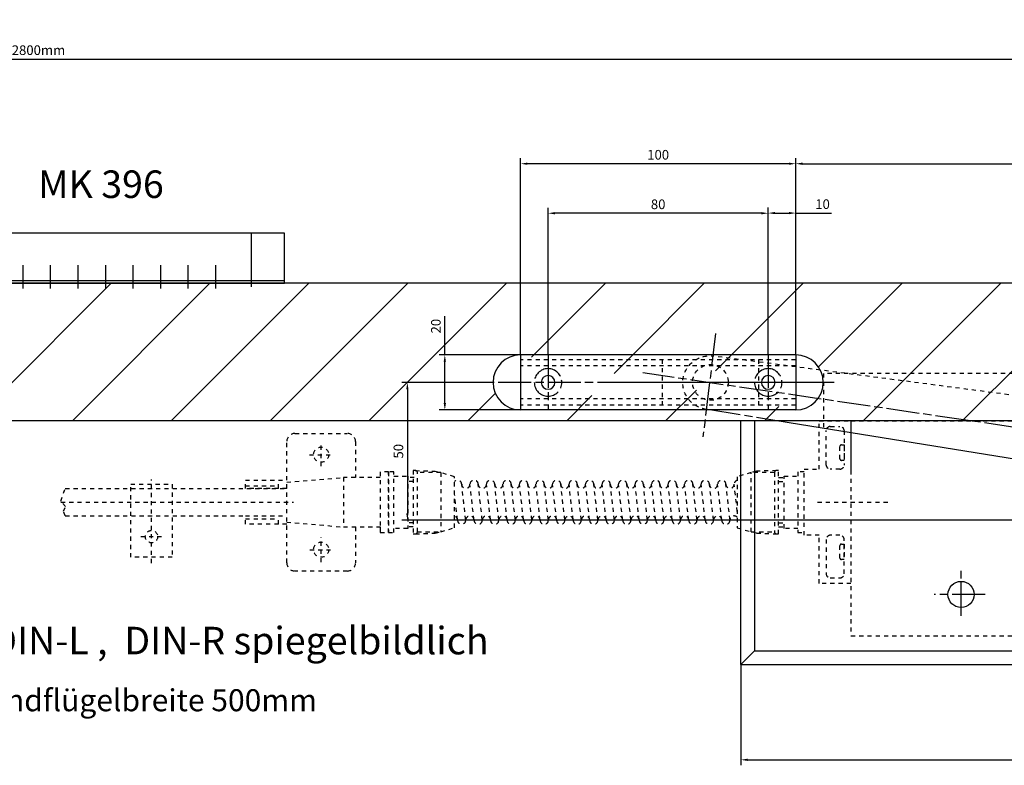
# Model space of a CAD drawing. Units: millimetres. Extents: x 2574 to 4683, y 1210 to 2169.
# Drawn here: x 3985 to 4343, y 1580 to 1851 of the extents above; entities that cross this region are included whole.
import ezdxf

# ---------------------------------------------------------------- set-up
doc = ezdxf.new("R2010")
doc.units = ezdxf.units.MM
for name, pattern in [('CENTERLINE', [30, 12, -1.5, 3, -1.5, 12]), ('HIDDEN', [4.5, 1.5, -1.5, 1.5]), ('STRICHPUNKT2', [12.7, 6.35, -3.175, 0, -3.175])]:
    doc.linetypes.add(name, pattern=pattern)
for name, color, linetype in [('1', 7, 'Continuous'), ('Mass', 7, 'Continuous'), ('Mittellinie-K', 7, 'STRICHPUNKT2'), ('Schraffur', 9, 'Continuous')]:
    doc.layers.add(name, color=color, linetype=linetype)
doc.layers.add('Kontur', color=30, linetype='Continuous', lineweight=25)
doc.styles.add('Bemassungstext (DORMA)', font='isocpeur.ttf')
doc.styles.get("Standard").update_dxf_attribs({"font": 'arial.ttf'})
doc.dimstyles.new('DORMA_M', dxfattribs={"dimtxt": 3.5, "dimasz": 2.5, "dimexe": 2, "dimexo": 0, "dimgap": 1.5, "dimtad": 1, "dimdec": 8, "dimtxsty": 'Bemassungstext (DORMA)', "dimcen": 0.1, "dimclrt": 256, "dimadec": 8, "dimazin": 2, "dimtfac": 1, "dimtdec": 8, "dimtmove": 0, "dimatfit": 3, "dimfxl": 1, "dimtolj": 1, "dimarcsym": 0})

# ---------------------------------------------------------------- blocks, each defined once
blk = doc.blocks.new('UU')
at = {"layer": '1', "color": 1, "linetype": 'CENTERLINE'}
for p, q in [((338.48, 74.15), (343.54, 36.62)), ((-19.55, -0.94), (365.09, 60.14)), ((312.16, 41.39), (342.19, 46.63))]:
    blk.add_line(p, q, dxfattribs=at)
at = {"layer": '1', "color": 1, "linetype": 'HIDDEN'}
blk.add_line((158.04, 39.97), (339.58, 65.97), dxfattribs=at)
at = {"layer": '1', "color": 40, "linetype": 'Continuous'}
blk.add_line((2.5, -12.61), (312.16, 41.39), dxfattribs=at)
at = {"layer": '1', "color": 1, "linetype": 'HIDDEN'}
blk.add_arc((340.88, 56.3), 9.75, 277.6777, 457.6777, dxfattribs=at)
blk = doc.blocks.new('RR')
at = {"layer": '1', "color": 40, "linetype": 'Continuous'}
for p, q in [((0, 10), (100, 10)), ((0, 10), (0, -10)), ((100, 10), (100, -10)), ((0, -10), (100, -10))]:
    blk.add_line(p, q, dxfattribs=at)
at = {"layer": '1', "color": 1, "linetype": 'HIDDEN'}
for p, q in [((0, 8.2), (100, 8.2)), ((0, 6), (100, 6)), ((0, -6), (100, -6)), ((0, -8.2), (100, -8.2))]:
    blk.add_line(p, q, dxfattribs=at)
at = {"layer": '1', "color": 1, "linetype": 'CENTERLINE'}
for p, q in [((10, 10), (10, -10)), ((90, 10), (90, -10)), ((-11.91539, 0), (111.90105, 0))]:
    blk.add_line(p, q, dxfattribs=at)
for centre in [(10, 0), (90, 0)]:
    blk.add_circle(centre, 5, dxfattribs=at)
at = {"layer": '1', "color": 40, "linetype": 'Continuous'}
for centre in [(10, 0), (90, 0)]:
    blk.add_circle(centre, 2.5, dxfattribs=at)
blk = doc.blocks.new('*D23')
at = {"layer": 'Defpoints', "color": 0, "linetype": 'Continuous', "transparency": 16777216}
for p in [(4247.01, 1616.59), (4635.01, 1616.63), (4635.01, 1582.13)]:
    blk.add_point(p, dxfattribs=at)
at = {"layer": 'Mass', "color": 0, "linetype": 'Continuous', "lineweight": -2, "transparency": 16777216}
for p, q in [((4247.01, 1616.59), (4247.01, 1580.13)), ((4635.01, 1616.63), (4635.01, 1580.13)), ((4249.51, 1582.13), (4632.51, 1582.13))]:
    blk.add_line(p, q, dxfattribs=at)
at = {"layer": 'Mass', "color": 0, "linetype": 'Continuous', "transparency": 16777216}
for points in [[(4249.51, 1582.54), (4249.51, 1581.71), (4247.01, 1582.13)], [(4632.51, 1582.54), (4632.51, 1581.71), (4635.01, 1582.13)]]:
    blk.add_solid(points, dxfattribs=at)
at = {"layer": 'Mass', "linetype": 'Continuous', "transparency": 16777216, "insert": (4441.01, 1585.38), "char_height": 3.5, "attachment_point": 5, "style": 'Bemassungstext (DORMA)'}
blk.add_mtext('\\A1;388', dxfattribs=at)
blk = doc.blocks.new('*D24')
at = {"layer": 'Defpoints', "color": 0, "linetype": 'Continuous', "transparency": 16777216}
for p in [(4166.96, 1798.61), (4166.96, 1729.18), (4266.96, 1729.18)]:
    blk.add_point(p, dxfattribs=at)
at = {"layer": 'Mass', "color": 0, "linetype": 'Continuous', "lineweight": -2, "transparency": 16777216}
for p, q in [((4166.96, 1729.18), (4166.96, 1800.61)), ((4266.96, 1729.18), (4266.96, 1800.61)), ((4264.46, 1798.61), (4169.46, 1798.61))]:
    blk.add_line(p, q, dxfattribs=at)
at = {"layer": 'Mass', "color": 0, "linetype": 'Continuous', "transparency": 16777216}
for points in [[(4169.46, 1799.02), (4169.46, 1798.19), (4166.96, 1798.61)], [(4264.46, 1799.02), (4264.46, 1798.19), (4266.96, 1798.61)]]:
    blk.add_solid(points, dxfattribs=at)
at = {"layer": 'Mass', "linetype": 'Continuous', "transparency": 16777216, "insert": (4216.96, 1801.86), "char_height": 3.5, "attachment_point": 5, "style": 'Bemassungstext (DORMA)'}
blk.add_mtext('\\A1;100', dxfattribs=at)
blk = doc.blocks.new('*D25')
at = {"layer": 'Defpoints', "color": 0, "linetype": 'Continuous', "transparency": 16777216}
for p in [(4576.96, 1798.61), (4576.96, 1755.18), (4266.96, 1730.72)]:
    blk.add_point(p, dxfattribs=at)
at = {"layer": 'Mass', "color": 0, "linetype": 'Continuous', "lineweight": -2, "transparency": 16777216}
for p, q in [((4266.96, 1730.72), (4266.96, 1800.61)), ((4576.96, 1755.18), (4576.96, 1800.61)), ((4269.46, 1798.61), (4574.46, 1798.61))]:
    blk.add_line(p, q, dxfattribs=at)
at = {"layer": 'Mass', "color": 0, "linetype": 'Continuous', "transparency": 16777216}
for points in [[(4269.46, 1799.02), (4269.46, 1798.19), (4266.96, 1798.61)], [(4574.46, 1799.02), (4574.46, 1798.19), (4576.96, 1798.61)]]:
    blk.add_solid(points, dxfattribs=at)
at = {"layer": 'Mass', "linetype": 'Continuous', "transparency": 16777216, "insert": (4421.96, 1801.86), "char_height": 3.5, "attachment_point": 5, "style": 'Bemassungstext (DORMA)'}
blk.add_mtext('\\A1;310', dxfattribs=at)
blk = doc.blocks.new('*D26')
at = {"layer": 'Defpoints', "color": 0, "linetype": 'Continuous', "transparency": 16777216}
for p in [(4176.96, 1780.62), (4176.96, 1729.18), (4256.96, 1729.18)]:
    blk.add_point(p, dxfattribs=at)
at = {"layer": 'Mass', "color": 0, "linetype": 'Continuous', "lineweight": -2, "transparency": 16777216}
for p, q in [((4176.96, 1729.18), (4176.96, 1782.62)), ((4256.96, 1729.18), (4256.96, 1782.62)), ((4254.46, 1780.62), (4179.46, 1780.62))]:
    blk.add_line(p, q, dxfattribs=at)
at = {"layer": 'Mass', "color": 0, "linetype": 'Continuous', "transparency": 16777216}
for points in [[(4179.46, 1781.04), (4179.46, 1780.21), (4176.96, 1780.62)], [(4254.46, 1781.04), (4254.46, 1780.21), (4256.96, 1780.62)]]:
    blk.add_solid(points, dxfattribs=at)
at = {"layer": 'Mass', "linetype": 'Continuous', "transparency": 16777216, "insert": (4216.96, 1783.87), "char_height": 3.5, "attachment_point": 5, "style": 'Bemassungstext (DORMA)'}
blk.add_mtext('\\A1;80', dxfattribs=at)
blk = doc.blocks.new('*D27')
at = {"layer": 'Defpoints', "color": 0, "linetype": 'Continuous', "transparency": 16777216}
for p in [(4256.96, 1780.68), (4256.96, 1729.18), (4266.96, 1729.18)]:
    blk.add_point(p, dxfattribs=at)
at = {"layer": 'Mass', "color": 0, "linetype": 'Continuous', "lineweight": -2, "transparency": 16777216}
for p, q in [((4256.96, 1729.18), (4256.96, 1782.68)), ((4266.96, 1729.18), (4266.96, 1782.68)), ((4259.46, 1780.68), (4264.46, 1780.68)), ((4266.96, 1780.68), (4279.94, 1780.68))]:
    blk.add_line(p, q, dxfattribs=at)
at = {"layer": 'Mass', "color": 0, "linetype": 'Continuous', "transparency": 16777216}
for points in [[(4259.46, 1781.1), (4259.46, 1780.27), (4256.96, 1780.68)], [(4264.46, 1781.1), (4264.46, 1780.27), (4266.96, 1780.68)]]:
    blk.add_solid(points, dxfattribs=at)
at = {"layer": 'Mass', "linetype": 'Continuous', "transparency": 16777216, "insert": (4276.69, 1783.93), "char_height": 3.5, "attachment_point": 5, "style": 'Bemassungstext (DORMA)'}
blk.add_mtext('\\A1;10', dxfattribs=at)
blk = doc.blocks.new('*D28')
at = {"layer": 'Defpoints', "color": 0, "linetype": 'Continuous', "transparency": 16777216}
for p in [(4155.06, 1719.18), (4125.84, 1669.17), (4577.03, 1669.17)]:
    blk.add_point(p, dxfattribs=at)
at = {"layer": 'Mass', "color": 0, "linetype": 'Continuous', "lineweight": -2, "transparency": 16777216}
for p, q in [((4155.06, 1719.18), (4123.84, 1719.18)), ((4125.84, 1716.68), (4125.84, 1671.67)), ((4577.03, 1669.17), (4123.84, 1669.17))]:
    blk.add_line(p, q, dxfattribs=at)
at = {"layer": 'Mass', "color": 0, "linetype": 'Continuous', "transparency": 16777216}
for points in [[(4125.42, 1716.68), (4126.26, 1716.68), (4125.84, 1719.18)], [(4125.42, 1671.67), (4126.26, 1671.67), (4125.84, 1669.17)]]:
    blk.add_solid(points, dxfattribs=at)
at = {"layer": 'Mass', "linetype": 'Continuous', "transparency": 16777216, "insert": (4122.59, 1694.18), "char_height": 3.5, "attachment_point": 5, "rotation": 90, "style": 'Bemassungstext (DORMA)'}
blk.add_mtext('\\A1;50', dxfattribs=at)
blk = doc.blocks.new('*D29')
at = {"layer": 'Defpoints', "color": 0, "linetype": 'Continuous', "transparency": 16777216}
for p in [(4166.96, 1729.18), (4139.45, 1709.18), (4166.96, 1709.18)]:
    blk.add_point(p, dxfattribs=at)
at = {"layer": 'Mass', "color": 0, "linetype": 'Continuous', "lineweight": -2, "transparency": 16777216}
for p, q in [((4139.45, 1729.18), (4139.45, 1743.21)), ((4166.96, 1729.18), (4137.45, 1729.18)), ((4139.45, 1711.68), (4139.45, 1726.68)), ((4166.96, 1709.18), (4137.45, 1709.18))]:
    blk.add_line(p, q, dxfattribs=at)
at = {"layer": 'Mass', "color": 0, "linetype": 'Continuous', "transparency": 16777216}
for points in [[(4139.03, 1726.68), (4139.87, 1726.68), (4139.45, 1729.18)], [(4139.03, 1711.68), (4139.87, 1711.68), (4139.45, 1709.18)]]:
    blk.add_solid(points, dxfattribs=at)
at = {"layer": 'Mass', "linetype": 'Continuous', "transparency": 16777216, "insert": (4136.2, 1739.61), "char_height": 3.5, "attachment_point": 5, "rotation": 90, "style": 'Bemassungstext (DORMA)'}
blk.add_mtext('\\A1;20', dxfattribs=at)
blk = doc.blocks.new('4433')
at = {"layer": '1', "color": 1, "linetype": 'HIDDEN'}
for p, q in [((580.86, 1.25), (580.86, 18.75)), ((580.86, 18.75), (592.36, 18.75)), ((592.36, 18.75), (592.36, -40.25)), ((592.36, 18.75), (592.36, 4.2)), ((583.36, 2.75), (583.36, 15.25)), ((584.86, 16.75), (588.36, 16.75)), ((589.86, 15.25), (589.86, 2.75)), ((592.36, 17.25), (592.36, 0.75)), ((387.36, -32.75), (387.36, 11.25)), ((390.36, 14.25), (409.36, 14.25)), ((412.36, 11.25), (412.36, -1.75)), ((399.86, 2.3), (399.86, 10.63)), ((588.36, 4.95), (588.36, 9.55)), ((588.86, 10.05), (589.86, 10.05)), ((589.86, 10.05), (589.86, 4.45)), ((395.63, 6.5), (404.16, 6.5)), ((589.86, 4.45), (588.86, 4.45)), ((592.36, 4.2), (592.36, 0.25)), ((424.33, 0.25), (421.33, 0.25)), ((421.33, 0.25), (421.33, -21.75)), ((421.33, 0.25), (421.33, -1.75)), ((426.33, 0.25), (424.33, 0.25)), ((424.33, 0.25), (424.33, -21.75)), ((424.33, -21.75), (424.33, 0.25)), ((426.33, -21.75), (426.33, 0.25)), ((433.33, 0.75), (433.33, -22.25)), ((434.08, 0.75), (433.33, 0.75)), ((434.08, 0.75), (441.33, 0.5)), ((443.33, 0), (434.83, 0)), ((434.83, -21.5), (434.83, 0)), ((441.33, 0.5), (443.33, 0)), ((443.33, 0), (443.33, -21.5)), ((448.33, -1.5), (443.33, 0)), ((556.06, 0), (551.06, -1.5)), ((558.06, 0.5), (556.06, 0)), ((556.06, -21.5), (556.06, 0)), ((564.56, 0), (556.06, 0)), ((565.31, 0.75), (558.06, 0.5)), ((564.56, 0), (564.56, -21.5)), ((566.06, 0.75), (565.31, 0.75)), ((566.06, -22.25), (566.06, 0.75)), ((575.36, 0.25), (573.06, 0.25)), ((573.06, 0.25), (573.06, -21.75)), ((575.36, -22.75), (575.36, 1.25)), ((575.36, 1.25), (580.86, 1.25)), ((588.36, 1.25), (584.86, 1.25)), ((338.23, -32.87), (338.23, -2.55)), ((372.36, -5.75), (372.36, -2.75)), ((372.36, -2.75), (387.36, -2.75)), ((384.36, -5.75), (384.36, -2.75)), ((387.36, -3.5), (407.99, -1.75)), ((421.33, -1.75), (407.99, -1.75)), ((407.99, -1.75), (407.99, -19.75)), ((426.33, -1.25), (431.33, -1.25)), ((433.66, -1.75), (431.22, -1.75)), ((431.33, -1.25), (431.33, -20.25)), ((433.33, -3.25), (431.33, -3.25)), ((448.33, -20), (448.33, -1.5)), ((551.06, -1.5), (551.06, -20)), ((566.06, -1.75), (568.06, -1.75)), ((566.06, -3.25), (568.06, -3.25)), ((568.06, -20.25), (568.06, -1.25)), ((568.06, -1.25), (573.06, -1.25)), ((305.34, -10.36), (306.92, -5.75)), ((306.92, -5.75), (387.36, -5.75)), ((330.73, -4.25), (345.73, -4.25)), ((330.73, -30.75), (330.73, -4.25)), ((345.73, -4.25), (345.73, -30.75)), ((372.36, -4.75), (384.36, -4.75)), ((387.36, -5.75), (372.36, -5.75)), ((452.42, -17.25), (450.92, -4.25)), ((455.42, -17.25), (453.92, -4.25)), ((458.42, -17.25), (456.92, -4.25)), ((461.42, -17.25), (459.92, -4.25)), ((464.42, -17.25), (462.92, -4.25)), ((464.42, -17.25), (462.92, -4.25)), ((467.42, -17.25), (465.92, -4.25)), ((470.42, -17.25), (468.92, -4.25)), ((473.42, -17.25), (471.92, -4.25)), ((476.42, -17.25), (474.92, -4.25)), ((479.42, -17.25), (477.92, -4.25)), ((482.42, -17.25), (480.92, -4.25)), ((482.42, -17.25), (480.92, -4.25)), ((485.42, -17.25), (483.92, -4.25)), ((488.42, -17.25), (486.92, -4.25)), ((491.42, -17.25), (489.92, -4.25)), ((494.42, -17.25), (492.92, -4.25)), ((497.42, -17.25), (495.92, -4.25)), ((500.42, -17.25), (498.92, -4.25)), ((500.42, -17.25), (498.92, -4.25)), ((503.42, -17.25), (501.92, -4.25)), ((506.42, -17.25), (504.92, -4.25)), ((509.42, -17.25), (507.92, -4.25)), ((512.42, -17.25), (510.92, -4.25)), ((515.42, -17.25), (513.92, -4.25)), ((518.42, -17.25), (516.92, -4.25)), ((518.42, -17.25), (516.92, -4.25)), ((521.42, -17.25), (519.92, -4.25)), ((524.42, -17.25), (522.92, -4.25)), ((527.42, -17.25), (525.92, -4.25)), ((530.42, -17.25), (528.92, -4.25)), ((533.42, -17.25), (531.92, -4.25)), ((536.42, -17.25), (534.92, -4.25)), ((536.42, -17.25), (534.92, -4.25)), ((539.42, -17.25), (537.92, -4.25)), ((542.42, -17.25), (540.92, -4.25)), ((545.42, -17.25), (543.92, -4.25)), ((548.42, -17.25), (546.92, -4.25)), ((551.06, -14.12), (549.92, -4.25)), ((306.98, -12.37), (305.34, -10.36)), ((449.42, -17.25), (448.33, -7.8)), ((305.34, -10.75), (389.79, -10.75)), ((306.25, -14.01), (306.98, -12.37)), ((306.92, -15.75), (306.25, -14.01)), ((580.22, -10.75), (606.56, -10.75)), ((306.92, -15.75), (372.36, -15.75)), ((372.36, -18.75), (372.36, -15.75)), ((372.36, -15.75), (387.36, -15.75)), ((372.36, -16.75), (384.36, -16.75)), ((384.36, -18.75), (384.36, -15.75)), ((387.36, -18.75), (372.36, -18.75)), ((387.36, -18), (407.99, -19.75)), ((407.99, -19.75), (421.33, -19.75)), ((412.36, -19.75), (412.36, -32.75)), ((421.33, -19.75), (421.33, -21.75)), ((431.33, -20.25), (426.33, -20.25)), ((433.33, -18.25), (431.33, -18.25)), ((433.33, -19.75), (431.33, -19.75)), ((443.33, -21.5), (448.33, -20)), ((551.06, -20), (556.06, -21.5)), ((566.06, -18.25), (568.06, -18.25)), ((566.06, -19.75), (568.06, -19.75)), ((573.06, -20.25), (568.06, -20.25)), ((334.32, -23.25), (342.22, -23.25)), ((399.86, -32.54), (399.86, -23.46)), ((421.33, -21.75), (424.33, -21.75)), ((424.33, -21.75), (426.33, -21.75)), ((433.33, -22.25), (434.08, -22.25)), ((434.08, -22.25), (441.33, -22)), ((434.83, -21.5), (443.33, -21.5)), ((441.33, -22), (443.33, -21.5)), ((558.06, -22), (556.06, -21.5)), ((556.06, -21.5), (564.56, -21.5)), ((558.06, -22), (566.06, -22.25)), ((565.31, -22.25), (566.06, -22.25)), ((573.06, -21.75), (575.36, -21.75)), ((580.86, -22.75), (575.36, -22.75)), ((580.86, -40.25), (580.86, -22.75)), ((583.36, -24.25), (583.36, -36.75)), ((588.36, -22.75), (584.86, -22.75)), ((589.86, -36.75), (589.86, -24.25)), ((395.8, -28), (403.92, -28)), ((588.36, -31.05), (588.36, -26.45)), ((588.86, -25.95), (589.86, -25.95)), ((589.86, -25.95), (589.86, -31.55)), ((345.73, -30.75), (330.73, -30.75)), ((589.86, -31.55), (588.86, -31.55)), ((409.36, -35.75), (390.36, -35.75)), ((584.86, -38.25), (588.36, -38.25)), ((592.36, -40.25), (580.86, -40.25))]:
    blk.add_line(p, q, dxfattribs=at)
for centre, radius in [((399.86, 6.5), 2.75), ((338.23, -23.25), 2.25), ((399.86, -28), 2.75)]:
    blk.add_circle(centre, radius, dxfattribs=at)
for centre, radius, start, end in [((584.86, 15.25), 1.5, 90, 180), ((588.36, 15.25), 1.5, 0, 90), ((390.36, 11.25), 3, 90, 180), ((409.36, 11.25), 3, 0, 90), ((588.86, 9.55), 0.5, 90, 180), ((588.86, 4.95), 0.5, 180, 270), ((434.08, 0), 0.75, 0, 90), ((565.31, 0), 0.75, 90, 180), ((584.86, 2.75), 1.5, 180, 270), ((588.36, 2.75), 1.5, 270, 0), ((449.42, -4.25), 1.5, 0.0001, 136.6502), ((455.42, -4.25), 1.5, 0.0002, 180.0002), ((461.42, -4.25), 1.5, 0, 180), ((467.42, -4.25), 1.5, 0.0001, 180.0001), ((473.42, -4.25), 1.5, 0.0002, 180.0002), ((479.42, -4.25), 1.5, 0, 180), ((485.42, -4.25), 1.5, 0.0001, 180.0001), ((491.42, -4.25), 1.5, 0.0002, 180.0002), ((497.42, -4.25), 1.5, 0, 180), ((503.42, -4.25), 1.5, 0.0001, 180.0001), ((509.42, -4.25), 1.5, 0.0002, 180.0002), ((515.42, -4.25), 1.5, 0, 180), ((521.42, -4.25), 1.5, 0.0001, 180.0001), ((527.42, -4.25), 1.5, 0.0002, 180.0002), ((533.42, -4.25), 1.5, 0, 180), ((539.42, -4.25), 1.5, 0.0001, 180.0001), ((545.42, -4.25), 1.5, 0.0002, 180.0002), ((551.42, -4.25), 1.5, 103.9104, 180), ((452.42, -4.25), 1.5, 179.9998, 359.9998), ((458.42, -4.25), 1.5, 179.9999, 359.9999), ((464.42, -4.25), 1.5, 180, 0), ((470.42, -4.25), 1.5, 179.9998, 359.9998), ((476.42, -4.25), 1.5, 179.9999, 359.9999), ((482.42, -4.25), 1.5, 180, 0), ((488.42, -4.25), 1.5, 179.9998, 359.9998), ((494.42, -4.25), 1.5, 179.9999, 359.9999), ((500.42, -4.25), 1.5, 180, 0), ((506.42, -4.25), 1.5, 179.9998, 359.9998), ((512.42, -4.25), 1.5, 179.9999, 359.9999), ((518.42, -4.25), 1.5, 180, 0), ((524.42, -4.25), 1.5, 179.9998, 359.9998), ((530.42, -4.25), 1.5, 179.9999, 359.9999), ((536.42, -4.25), 1.5, 180, 0), ((542.42, -4.25), 1.5, 179.9998, 359.9998), ((548.42, -4.25), 1.5, 179.9999, 359.9999), ((447.92, -17.25), 1.5, 360, 74.1676), ((450.92, -17.25), 1.5, 179.9999, 359.9999), ((453.92, -17.25), 1.5, 0.0001, 180.0001), ((456.92, -17.25), 1.5, 180.0001, 0.0001), ((459.92, -17.25), 1.5, 359.9998, 179.9999), ((462.92, -17.25), 1.5, 180.0001, 0), ((465.92, -17.25), 1.5, 0, 180), ((468.92, -17.25), 1.5, 179.9999, 359.9999), ((471.92, -17.25), 1.5, 0.0001, 180.0001), ((474.92, -17.25), 1.5, 180.0001, 0.0001), ((477.92, -17.25), 1.5, 359.9998, 179.9999), ((480.92, -17.25), 1.5, 180.0001, 0), ((483.92, -17.25), 1.5, 0, 180), ((486.92, -17.25), 1.5, 179.9999, 359.9999), ((489.92, -17.25), 1.5, 0.0001, 180.0001), ((492.92, -17.25), 1.5, 180.0001, 0.0001), ((495.92, -17.25), 1.5, 359.9998, 179.9999), ((498.92, -17.25), 1.5, 180.0001, 0), ((501.92, -17.25), 1.5, 0, 180), ((504.92, -17.25), 1.5, 179.9999, 359.9999), ((507.92, -17.25), 1.5, 0.0001, 180.0001), ((510.92, -17.25), 1.5, 180.0001, 0.0001), ((513.92, -17.25), 1.5, 359.9998, 179.9999), ((516.92, -17.25), 1.5, 180.0001, 0), ((519.92, -17.25), 1.5, 0, 180), ((522.92, -17.25), 1.5, 179.9999, 359.9999), ((525.92, -17.25), 1.5, 0.0001, 180.0001), ((528.92, -17.25), 1.5, 180.0001, 0.0001), ((531.92, -17.25), 1.5, 359.9998, 179.9999), ((534.92, -17.25), 1.5, 180.0001, 0), ((537.92, -17.25), 1.5, 0, 180), ((540.92, -17.25), 1.5, 179.9999, 359.9999), ((543.92, -17.25), 1.5, 0.0001, 180.0001), ((546.92, -17.25), 1.5, 180.0001, 0.0001), ((549.92, -17.25), 1.5, 40.5715, 179.9999), ((434.08, -21.5), 0.75, 270, 0), ((565.31, -21.5), 0.75, 180, 270), ((584.86, -24.25), 1.5, 90, 180), ((588.36, -24.25), 1.5, 0, 90), ((588.86, -26.45), 0.5, 90, 180), ((588.86, -31.05), 0.5, 179.9999, 270.0001), ((390.36, -32.75), 3, 180, 270), ((409.36, -32.75), 3, 270, 360), ((584.86, -36.75), 1.5, 180, 270), ((588.36, -36.75), 1.5, 270, 0)]:
    blk.add_arc(centre, radius, start, end, dxfattribs=at)
blk = doc.blocks.new('*D30')
at = {"layer": 'Defpoints', "color": 0, "transparency": 16777216}
for p in [(4576.96, 1836.6), (3377.03, 1755.18), (4576.96, 1755.18)]:
    blk.add_point(p, dxfattribs=at)
at = {"layer": 'Mass', "color": 0, "lineweight": -2, "transparency": 16777216}
for p, q in [((3377.03, 1755.18), (3377.03, 1838.6)), ((3379.53, 1836.6), (4574.46, 1836.6)), ((4576.96, 1755.18), (4576.96, 1838.6))]:
    blk.add_line(p, q, dxfattribs=at)
at = {"layer": 'Mass', "color": 0, "transparency": 16777216}
for points in [[(3379.53, 1837.01), (3379.53, 1836.18), (3377.03, 1836.6)], [(4574.46, 1837.01), (4574.46, 1836.18), (4576.96, 1836.6)]]:
    blk.add_solid(points, dxfattribs=at)
at = {"layer": 'Mass', "transparency": 16777216, "insert": (3977, 1839.85), "char_height": 3.5, "attachment_point": 5, "style": 'Bemassungstext (DORMA)'}
blk.add_mtext('\\A1;A-Maß 1000 - 2800mm', dxfattribs=at)
blk = doc.blocks.new('ttt')
at = {"layer": 'Kontur'}
for p, q in [((132.75, 18.2), (-60.25, 18.2)), ((120.75, -1.271425), (120.75, 18.003875)), ((132.75, 1), (132.75, 18.2)), ((-60.25, 15.2), (-60.25, 7.2)), ((7.75, -1.631025), (7.75, 16.808975)), ((-55.25, 13.55805), (-55.25, 5.696475)), ((-0.25, 11.078875), (-0.25, 2.650075)), ((-59.2453, 9.7), (-51.325925, 9.7)), ((-4.363225, 6.5), (4.113225, 6.5)), ((17.75, -1.853275), (17.75, 6.54375)), ((27.75, -1.853275), (27.75, 6.54375)), ((37.75, -1.853275), (37.75, 6.54375)), ((47.75, -1.853275), (47.75, 6.54375)), ((57.75, -1.853275), (57.75, 6.54375)), ((67.75, -1.853275), (67.75, 6.54375)), ((77.75, -1.853275), (77.75, 6.54375)), ((87.75, -1.853275), (87.75, 6.54375)), ((97.75, -1.853275), (97.75, 6.54375)), ((107.75, -1.853275), (107.75, 6.54375)), ((-56.25, 3.2), (-4.65, 3.2)), ((-6.75, 3.2), (-6.75, 0)), ((-6.75, 0), (6.75, 0)), ((-0.25, 1), (132.75, 1)), ((6.75, 0), (7.75, 1)), ((7.75, 1), (8.75, 0)), ((8.75, 0), (132.75, 0)), ((132.75, 0), (132.75, 1))]:
    blk.add_line(p, q, dxfattribs=at)
for centre in [(-55.25, 9.7), (-0.25, 6.5)]:
    blk.add_circle(centre, 2.5, dxfattribs=at)
for centre, radius, start, end in [((-55.25, 10.3), 10.3, 28.406762, 316.42366), ((-56.25, 7.2), 3.999999, 179.99999, 270.00001), ((-0.25, 6.5), 5.5, 216.8699, 270)]:
    blk.add_arc(centre, radius, start, end, dxfattribs=at)

msp = doc.modelspace()

# ---------------------------------------------------------------- hatches: boundary and pattern name
at = {"layer": 'Schraffur', "linetype": 'Continuous'}
h = msp.add_hatch(dxfattribs=at)
h.set_pattern_fill('ANSI31', color=256, scale=8)
h.paths.add_polyline_path([(4572.9609443, 1755.17888977), (3956.23468968, 1755.17888977), (3956.23468968, 1725.17888987), (3976.23468968, 1725.17888987), (3976.23468968, 1705.17888987), (4572.9609443, 1705.17888987)])
edge = h.paths.add_edge_path(flags=16)
edge.add_arc((4166.9609419, 1719.17889177), 10, 90, 270)
edge.add_line((4266.9609419, 1729.17888977), (4166.9609419, 1729.17888977))
edge.add_line((4266.9609419, 1709.17889177), (4166.9609419, 1709.17889177))
edge.add_arc((4266.9609419, 1719.17889177), 10, 270, 450)

# ---------------------------------------------------------------- linework, layer by layer
at = {"layer": '1', "color": 40, "linetype": 'Continuous'}
for p, q in [((4572.9609443, 1755.17888977), (3956.23468968, 1755.17888977)), ((4266.9609419, 1729.17888977), (4166.9609419, 1729.17888977)), ((4266.9609419, 1709.17889177), (4166.9609419, 1709.17889177)), ((4572.9609443, 1705.17888987), (3976.23468968, 1705.17888987)), ((4247.0149519, 1616.67889177), (4246.99047108, 1705.17888987)), ((4556.0149419, 1616.67889177), (4247.01497703, 1616.59076567))]:
    msp.add_line(p, q, dxfattribs=at)
at = {"layer": '1', "color": 1, "linetype": 'HIDDEN'}
for p, q in [((4218.4632819, 1727.37889177), (4218.4632819, 1710.97889177)), ((4253.4632819, 1727.37889177), (4253.4632819, 1710.97889177)), ((4556.0149419, 1722.43866177), (4277.0149519, 1722.43866177)), ((4277.0149519, 1722.43866177), (4277.0149519, 1702.51695223)), ((4287.0149519, 1705.17889177), (4287.0149519, 1627.17889177)), ((4287.0149519, 1705.17889177), (4628.0149469, 1705.17889177)), ((4287.0149519, 1627.17889177), (4628.0149469, 1627.17889177))]:
    msp.add_line(p, q, dxfattribs=at)
at = {"layer": '1', "color": 1, "linetype": 'CENTERLINE'}
for p, q in [((4280.9179419, 1719.17889177), (4196.1810919, 1719.17889177)), ((4327.0149519, 1634.46789177), (4327.0149519, 1650.70989177)), ((4335.7449419, 1642.17889177), (4317.1829419, 1642.17889177))]:
    msp.add_line(p, q, dxfattribs=at)
at = {"layer": '1', "color": 1, "linetype": 'Continuous'}
for p, q in [((4260.9414119, 1719.37121177), (4260.9414119, 1719.37121177)), ((4260.9414119, 1719.37121177), (4260.9414119, 1719.37121177)), ((4252.0149519, 1705.17888987), (4252.0149519, 1621.67889177)), ((4247.0149519, 1616.67889177), (4252.0149519, 1621.67889177)), ((4252.0149519, 1621.67889177), (4556.0149419, 1621.67889177))]:
    msp.add_line(p, q, dxfattribs=at)
at = {"layer": '1', "color": 1, "linetype": 'HIDDEN'}
msp.add_circle((4235.9632819, 1719.17889177), 6.5, dxfattribs=at)
at = {"layer": '1', "color": 40, "linetype": 'Continuous'}
msp.add_circle((4327.0149519, 1642.17889177), 4.75, dxfattribs=at)
for centre, start, end in [((4166.9609419, 1719.17889177), 90, 270), ((4266.9609419, 1719.17889177), 270, 90)]:
    msp.add_arc(centre, 10, start, end, dxfattribs=at)

# ---------------------------------------------------------------- block references
msp.add_blockref('4433', (3694.65539947, 1686.42951677))
at = {"layer": '1', "linetype": 'Continuous'}
msp.add_blockref('ttt', (3948.48468968, 1755.17888977), dxfattribs=at)
at = {"layer": '1', "xscale": -1, "rotation": 0.7064299999999957}
msp.add_blockref('UU', (4577.2117019, 1666.98715177), dxfattribs=at)
at = {"layer": '1', "xscale": -1}
msp.add_blockref('RR', (4266.9609419, 1719.17889177), dxfattribs=at)

# ---------------------------------------------------------------- texts
at = {"layer": 'Mittellinie-K', "linetype": 'Continuous', "attachment_point": 1}
for s, width, insert, char_height in [('MK 396', 53.2347850032, (3991.67885174, 1796.16505629), 10), ('Dargestellt: Gangflügel DIN-L ,  DIN-R spiegelbildlich', 491.3887939029, (3826.35050086, 1630.42065603), 10), ('Mindeststandflügelbreite 500mm      ', 491.3887939029, (3924.06158337, 1607.75691784), 8)]:
    msp.add_mtext_dynamic_manual_height_columns(s, width=width, gutter_width=12.5, heights=[0], dxfattribs=dict(at, insert=insert, char_height=char_height))

# ---------------------------------------------------------------- dimensions: what is measured, and where the dimension line sits
at = {"layer": 'Mass'}
dim = msp.add_linear_dim(base=(4576.9609419, 1836.59808072), p1=(3377.03478413, 1755.17889177), p2=(4576.9609419, 1755.17888977), text='A-Maß 1000 - 2800mm', dimstyle='DORMA_M', dxfattribs=at)
dim.commit()
dim.dimension.update_dxf_attribs({"geometry": '*D30', "text_midpoint": (3976.99786302, 1839.84940648)})
at = {"layer": 'Mass', "linetype": 'Continuous'}
for base, p1, p2, picture, middle in [((4166.9609418975, 1798.60793288), (4266.9609418975, 1729.1788917676), (4166.9609418975, 1729.1788917676), '*D24', (4216.9609418975, 1801.85793288)), ((4576.9609418975, 1798.60793288), (4266.9609418975, 1730.7237137676), (4576.9609418975, 1755.1788917676), '*D25', (4421.9609418975, 1801.85793288)), ((4176.9609418975, 1780.6235910518), (4256.9609418975, 1729.1788917676), (4176.9609418975, 1729.1788917676), '*D26', (4216.9609418975, 1783.8735910518))]:
    dim = msp.add_linear_dim(base=base, p1=p1, p2=p2, angle=180, dimstyle='DORMA_M', dxfattribs=at)
    dim.commit()
    dim.dimension.update_dxf_attribs({"geometry": picture, "text_midpoint": middle})
dim = msp.add_linear_dim(base=(4256.9609418975, 1780.6818337323), p1=(4266.9609418975, 1729.1788897675), p2=(4256.9609418975, 1729.1788917676), angle=180, dimstyle='DORMA_M', dxfattribs=at)
dim.commit()
dim.dimension.update_dxf_attribs({"geometry": '*D27', "text_midpoint": (4276.6853979804, 1780.6818337323), "dimtype": 160})
dim = msp.add_linear_dim(base=(4139.44972009, 1709.17888987), p1=(4166.9609419, 1729.17889177), p2=(4166.9609419, 1709.17888987), angle=90, dimstyle='DORMA_M', override={"dimdec": 0}, dxfattribs=at)
dim.commit()
dim.dimension.update_dxf_attribs({"geometry": '*D29', "text_midpoint": (4139.44972009, 1739.61188374), "dimtype": 160})
for base, p1, p2, angle, picture, middle in [((4125.83954828, 1669.1716007), (4155.0598919, 1719.17889177), (4577.03478413, 1669.1716007), 90, '*D28', (4122.58954828, 1694.17524623)), ((4635.0149469, 1582.12578583), (4247.01497703, 1616.59076567), (4635.0149469, 1616.62785594), 180, '*D23', (4441.01496196, 1585.37578583))]:
    dim = msp.add_linear_dim(base=base, p1=p1, p2=p2, angle=angle, dimstyle='DORMA_M', override={"dimdec": 0}, dxfattribs=at)
    dim.commit()
    dim.dimension.update_dxf_attribs({"geometry": picture, "text_midpoint": middle})

doc.saveas('drawing.dxf')
